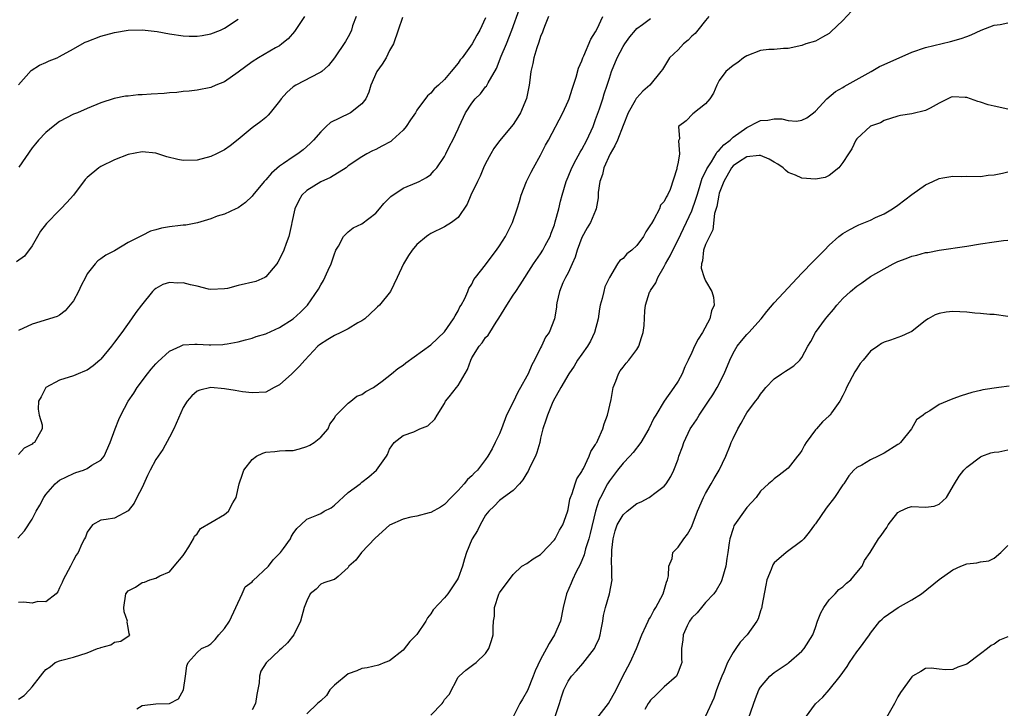
# Model space of a CAD drawing. Units: inches. Extents: x 2601000 to 2604000, y 1509000 to 1512000.
# Drawn here: x 2602479 to 2602622, y 1509112 to 1509213 of the extents above; entities that cross this region are included whole.
import ezdxf

# ---------------------------------------------------------------- set-up
doc = ezdxf.new("R2010")
doc.units = ezdxf.units.IN
doc.header["$MEASUREMENT"] = 0
doc.layers.add('LD26011509_2ft', color=254, linetype='Continuous')

msp = doc.modelspace()

# ---------------------------------------------------------------- linework, layer by layer
at = {"layer": 'LD26011509_2ft'}
for points, elevation in [([(2602478.93, 1509137.07), (2602479.87, 1509138.13), (2602481, 1509139.86), (2602481.6, 1509141), (2602482.12, 1509141.88), (2602482.69, 1509143), (2602483, 1509143.42), (2602484.33, 1509145), (2602484.7, 1509145.3), (2602485, 1509145.5), (2602485.98, 1509146.02), (2602487, 1509146.51), (2602487.38, 1509146.62), (2602488.5, 1509147), (2602489, 1509147.23), (2602489.71, 1509147.71), (2602491, 1509148.44), (2602491.47, 1509149), (2602492.36, 1509151), (2602493.09, 1509153), (2602493.64, 1509154.36), (2602493.91, 1509155), (2602494.99, 1509157), (2602495.82, 1509158.18), (2602496.3, 1509159), (2602497.78, 1509161), (2602498.32, 1509161.68), (2602499, 1509162.45), (2602499.27, 1509162.73), (2602501, 1509164.31), (2602502.59, 1509165), (2602503, 1509165.2), (2602504.68, 1509165.32), (2602505, 1509165.29), (2602506.77, 1509165.23), (2602507, 1509165.2), (2602508.74, 1509165.26), (2602509, 1509165.29), (2602509.38, 1509165.38), (2602511, 1509165.65), (2602512.07, 1509165.93), (2602513, 1509166.2), (2602513.59, 1509166.41), (2602515, 1509166.81), (2602515.12, 1509166.88), (2602517, 1509167.72), (2602518.98, 1509169.02), (2602520.04, 1509169.96), (2602521.07, 1509171), (2602522.67, 1509173.33), (2602523, 1509173.94), (2602523.42, 1509174.58), (2602524.08, 1509176.08), (2602524.53, 1509177), (2602525, 1509178.46), (2602525.14, 1509178.86), (2602525.21, 1509179), (2602525.56, 1509179.56), (2602526.3, 1509181), (2602527, 1509181.68), (2602527.74, 1509182.26), (2602529, 1509182.83), (2602531, 1509184.38), (2602531.57, 1509185), (2602532.2, 1509185.8), (2602533.19, 1509186.81), (2602535, 1509188.04), (2602537, 1509188.86), (2602537.32, 1509189), (2602538.41, 1509189.59), (2602539, 1509190.03), (2602539.48, 1509190.52), (2602539.87, 1509191), (2602541, 1509192.65), (2602541.18, 1509193), (2602541.78, 1509194.22), (2602542.21, 1509195), (2602543, 1509196.66), (2602543.14, 1509197), (2602544.06, 1509199), (2602545, 1509200.4), (2602545.47, 1509201), (2602546.24, 1509201.76), (2602547, 1509202.76), (2602547.12, 1509202.88), (2602547.37, 1509203.37), (2602548.57, 1509205.43), (2602549.25, 1509207.25), (2602550.01, 1509209), (2602550.83, 1509211), (2602551.9, 1509214.1)], 8528), ([(2602600.22, 1509213.78), (2602599, 1509212.4), (2602597.25, 1509210.75), (2602597, 1509210.53), (2602596.02, 1509209.98), (2602595, 1509209.43), (2602593.59, 1509209), (2602593, 1509208.8), (2602591, 1509208.33), (2602590.33, 1509208.33), (2602589, 1509208.19), (2602588.19, 1509208.19), (2602587, 1509208.03), (2602585, 1509207.29), (2602584.54, 1509207), (2602583.69, 1509206.31), (2602583, 1509205.85), (2602581.96, 1509205), (2602581, 1509203.7), (2602580.63, 1509203), (2602580.17, 1509201.83), (2602579.6, 1509201), (2602579, 1509200.3), (2602577.14, 1509198.86), (2602576.18, 1509197.82), (2602575.07, 1509197), (2602575.19, 1509195.19), (2602575.13, 1509195), (2602575.08, 1509194.92), (2602575.2, 1509193), (2602575, 1509191.8), (2602574.83, 1509191), (2602574.82, 1509190.82), (2602573.84, 1509187.84), (2602573.47, 1509187), (2602573.28, 1509186.72), (2602573, 1509186.08), (2602572.45, 1509185.55), (2602572.29, 1509185), (2602571.48, 1509183.48), (2602571.11, 1509182.89), (2602571, 1509182.67), (2602570.32, 1509181.68), (2602569.95, 1509181), (2602569, 1509179.66), (2602568.28, 1509179), (2602567.56, 1509178.44), (2602567, 1509177.79), (2602566.53, 1509177.47), (2602566.19, 1509177), (2602565, 1509175.04), (2602564.36, 1509173.64), (2602564.19, 1509173), (2602563.96, 1509171.96), (2602563.66, 1509171), (2602563.56, 1509170.44), (2602563.35, 1509169), (2602562.84, 1509167), (2602562.25, 1509165.75), (2602561.81, 1509165), (2602561, 1509163.84), (2602560.38, 1509163), (2602559.87, 1509162.13), (2602559.08, 1509161), (2602557.92, 1509159), (2602556.84, 1509157), (2602556.69, 1509156.69), (2602555.99, 1509155), (2602555.77, 1509154.23), (2602555.34, 1509153), (2602555, 1509151.63), (2602554.87, 1509151), (2602554.44, 1509149.56), (2602554.25, 1509149), (2602553.5, 1509147.5), (2602553.18, 1509146.82), (2602553, 1509146.56), (2602552.42, 1509145.58), (2602551.92, 1509145), (2602551, 1509144.01), (2602549.59, 1509143), (2602549, 1509142.55), (2602548.26, 1509141.74), (2602547.44, 1509141), (2602547, 1509140.42), (2602546.2, 1509139), (2602545.8, 1509138.2), (2602545.05, 1509137), (2602545, 1509136.89), (2602544.2, 1509135), (2602543.91, 1509134.09), (2602543.61, 1509133), (2602543, 1509131.28), (2602542.87, 1509131), (2602541.48, 1509129), (2602541, 1509128.41), (2602539.37, 1509126.63), (2602539, 1509126.06), (2602538.52, 1509125.48), (2602538.3, 1509125), (2602537, 1509123.06), (2602535.98, 1509122.02), (2602535, 1509120.79), (2602533, 1509119.24), (2602532.35, 1509119), (2602531.39, 1509118.61), (2602529.78, 1509118.22), (2602529, 1509118.12), (2602528.24, 1509117.76), (2602527, 1509117.35), (2602525, 1509115.69), (2602524.32, 1509115), (2602523.82, 1509114.18), (2602523, 1509113.42), (2602522.79, 1509113.21), (2602522.52, 1509113), (2602521, 1509111.51)], 8538), ([(2602528.14, 1509213), (2602527.64, 1509211.64), (2602527.46, 1509211), (2602527.35, 1509210.65), (2602527, 1509210.03), (2602526.62, 1509209.38), (2602524.99, 1509207), (2602524.11, 1509205.89), (2602523.14, 1509205), (2602523, 1509204.89), (2602522.8, 1509204.8), (2602519.39, 1509203), (2602519, 1509202.75), (2602518.07, 1509201.93), (2602517.23, 1509201), (2602517, 1509200.68), (2602515.63, 1509199), (2602515.36, 1509198.64), (2602515, 1509198.32), (2602514.29, 1509197.71), (2602513, 1509196.78), (2602511, 1509195.09), (2602509.83, 1509194.17), (2602509, 1509193.62), (2602507.83, 1509193), (2602507, 1509192.61), (2602505, 1509192.08), (2602503, 1509192.05), (2602502.2, 1509192.2), (2602500.59, 1509192.59), (2602499, 1509193.1), (2602497, 1509193.3), (2602495, 1509192.93), (2602493, 1509192.12), (2602491, 1509191.16), (2602490.73, 1509191), (2602489, 1509189.55), (2602488.72, 1509189.28), (2602487.01, 1509186.99), (2602486.07, 1509185.93), (2602485.2, 1509185), (2602485, 1509184.82), (2602483.1, 1509182.9), (2602482.23, 1509181.77), (2602481.76, 1509181), (2602481, 1509179.62), (2602479.88, 1509178.12), (2602478.71, 1509177.29)], 8522), ([(2602479, 1509113.64), (2602479.82, 1509114.18), (2602480.62, 1509115), (2602481, 1509115.45), (2602482.2, 1509117), (2602482.57, 1509117.43), (2602483, 1509117.98), (2602483.64, 1509118.36), (2602484.34, 1509119), (2602485, 1509119.24), (2602485.34, 1509119.34), (2602487, 1509119.75), (2602489, 1509120.41), (2602490.49, 1509121), (2602490.88, 1509121.12), (2602491, 1509121.18), (2602492.43, 1509121.57), (2602493, 1509121.96), (2602493.91, 1509122.09), (2602495.1, 1509122.9), (2602495.2, 1509123), (2602495.14, 1509123.14), (2602495, 1509124.08), (2602494.84, 1509124.84), (2602494.9, 1509125), (2602494.38, 1509126.38), (2602494.34, 1509127), (2602494.66, 1509129), (2602495, 1509129.4), (2602496.06, 1509129.94), (2602497, 1509130.64), (2602497.33, 1509130.67), (2602498.14, 1509131), (2602499, 1509131.24), (2602499.58, 1509131.58), (2602501, 1509132.17), (2602501.66, 1509133), (2602503, 1509134.57), (2602503.15, 1509134.85), (2602503.8, 1509135.8), (2602504.5, 1509137), (2602504.62, 1509137.38), (2602505, 1509137.69), (2602505.5, 1509138.5), (2602507, 1509139.38), (2602509, 1509140.51), (2602509.6, 1509141), (2602510.21, 1509142.21), (2602510.71, 1509143), (2602511.15, 1509145), (2602511.59, 1509146.41), (2602511.82, 1509147), (2602513, 1509148.52), (2602513.67, 1509149), (2602514.57, 1509149.43), (2602515, 1509149.59), (2602516.3, 1509149.7), (2602517, 1509149.78), (2602517.85, 1509149.85), (2602519, 1509149.85), (2602519.93, 1509150.07), (2602521, 1509150.41), (2602521.39, 1509150.61), (2602522.05, 1509151), (2602523, 1509151.77), (2602524.06, 1509153), (2602524.33, 1509153.67), (2602525, 1509154.56), (2602525.14, 1509154.86), (2602527, 1509156.73), (2602527.37, 1509157), (2602528.25, 1509157.75), (2602529, 1509158), (2602529.56, 1509158.44), (2602530.69, 1509159), (2602531.92, 1509159.92), (2602533.32, 1509161), (2602534.24, 1509161.76), (2602535, 1509162.27), (2602535.4, 1509162.6), (2602539, 1509165.24), (2602541, 1509167.09), (2602542.34, 1509169), (2602542.54, 1509169.46), (2602543, 1509170.17), (2602543.26, 1509170.74), (2602543.45, 1509171), (2602543.97, 1509171.97), (2602544.4, 1509173), (2602544.56, 1509173.44), (2602545, 1509174.05), (2602545.29, 1509174.71), (2602545.51, 1509175), (2602547, 1509176.87), (2602547.08, 1509177), (2602548.58, 1509179), (2602549, 1509179.61), (2602549.89, 1509181), (2602550.89, 1509183), (2602551.56, 1509185), (2602551.9, 1509186.1), (2602552.16, 1509187), (2602552.94, 1509189), (2602553.63, 1509190.37), (2602553.95, 1509191), (2602555, 1509192.82), (2602555.72, 1509194.28), (2602556.12, 1509195), (2602558.25, 1509199), (2602559, 1509200.66), (2602559.13, 1509201), (2602559.58, 1509202.42), (2602560.15, 1509204.15), (2602560.52, 1509205.48), (2602561, 1509206.56), (2602561.15, 1509207), (2602561.28, 1509207.28), (2602562.3, 1509209.7), (2602563, 1509210.78), (2602563.21, 1509211.21), (2602564.03, 1509213)], 8532), ([(2602556.15, 1509213), (2602555.56, 1509211.56), (2602555.37, 1509211), (2602555.29, 1509210.71), (2602555, 1509210.08), (2602554.75, 1509209.25), (2602554.44, 1509208.44), (2602554, 1509207), (2602553.86, 1509206.14), (2602553.58, 1509205), (2602553.37, 1509203.37), (2602553.34, 1509203), (2602552.95, 1509201.05), (2602552.07, 1509199), (2602551.67, 1509198.33), (2602551, 1509197.3), (2602549, 1509194.89), (2602548.21, 1509193.79), (2602547.74, 1509193), (2602547, 1509191.62), (2602546.7, 1509191), (2602546.22, 1509189.78), (2602545.81, 1509189), (2602544.85, 1509187), (2602544.32, 1509185.68), (2602543, 1509183.75), (2602542.02, 1509183), (2602541, 1509182.38), (2602539, 1509181.41), (2602538.75, 1509181.25), (2602538.41, 1509181), (2602537, 1509179.8), (2602536.32, 1509179), (2602535.79, 1509178.21), (2602535.05, 1509177), (2602534.13, 1509175), (2602533.13, 1509173), (2602531.53, 1509171), (2602531.26, 1509170.74), (2602531, 1509170.51), (2602529.44, 1509169), (2602529, 1509168.71), (2602528.41, 1509168.41), (2602527, 1509167.56), (2602525.94, 1509167), (2602525, 1509166.57), (2602524.01, 1509165.99), (2602522.8, 1509165.2), (2602522.57, 1509165), (2602520.68, 1509163), (2602519.9, 1509162.1), (2602519, 1509161.17), (2602518.79, 1509161), (2602517, 1509159.38), (2602516.2, 1509159), (2602515.45, 1509158.55), (2602515, 1509158.31), (2602513, 1509158.21), (2602511.62, 1509158.38), (2602510.57, 1509158.57), (2602509, 1509158.8), (2602507, 1509159.01), (2602505.39, 1509158.61), (2602505, 1509158.46), (2602504.22, 1509157.78), (2602503.57, 1509157), (2602503, 1509156.09), (2602501.63, 1509153), (2602501, 1509151.79), (2602500.01, 1509149.99), (2602499, 1509148.51), (2602498.17, 1509147), (2602497.78, 1509146.22), (2602497, 1509144.47), (2602496.23, 1509143), (2602495.84, 1509142.16), (2602495, 1509141.07), (2602493, 1509139.97), (2602491.79, 1509139.79), (2602491, 1509139.71), (2602489.79, 1509139), (2602489, 1509137.93), (2602488.78, 1509137.22), (2602488.64, 1509137), (2602488.25, 1509136.25), (2602487.7, 1509135), (2602487.4, 1509134.6), (2602487, 1509133.9), (2602486.57, 1509133), (2602485.52, 1509131), (2602485.37, 1509130.63), (2602485, 1509129.84), (2602484.75, 1509129.25), (2602484.49, 1509129), (2602483, 1509127.82), (2602481.85, 1509127.85), (2602481, 1509127.6), (2602479.77, 1509127.77), (2602479, 1509127.74)], 8530), ([(2602534.88, 1509212.88), (2602534.28, 1509211), (2602533.57, 1509209), (2602533, 1509208.03), (2602532.5, 1509207), (2602531.92, 1509206.08), (2602531.17, 1509205), (2602530.28, 1509203), (2602530.01, 1509201.99), (2602529.57, 1509201), (2602529, 1509200.27), (2602527.33, 1509199), (2602527.12, 1509198.88), (2602524.43, 1509197.57), (2602523.81, 1509197), (2602523, 1509196.23), (2602521.94, 1509195), (2602521.48, 1509194.52), (2602520.42, 1509193.58), (2602519.69, 1509193), (2602519, 1509192.57), (2602517.59, 1509191.59), (2602517, 1509191.2), (2602515.81, 1509190.19), (2602515, 1509189.23), (2602514.76, 1509189), (2602513.11, 1509187), (2602513, 1509186.83), (2602512.07, 1509185.93), (2602511, 1509185.14), (2602510.91, 1509185.09), (2602510.64, 1509185), (2602509, 1509184.25), (2602507.93, 1509183.93), (2602507, 1509183.57), (2602505.05, 1509182.95), (2602503.36, 1509182.64), (2602503, 1509182.63), (2602502.58, 1509182.58), (2602501, 1509182.37), (2602499.81, 1509182.19), (2602499, 1509181.93), (2602498.22, 1509181.78), (2602497, 1509181.12), (2602496.9, 1509181.1), (2602496.74, 1509181), (2602495, 1509180.1), (2602493, 1509178.89), (2602491.73, 1509178.27), (2602491, 1509177.74), (2602490.54, 1509177.46), (2602490.15, 1509177), (2602489, 1509175.53), (2602488.76, 1509175), (2602488.16, 1509173.84), (2602487.75, 1509173), (2602487, 1509171.61), (2602485.82, 1509170.18), (2602485, 1509169.55), (2602484.66, 1509169.34), (2602481, 1509168.22), (2602479, 1509167.32)], 8524), ([(2602547, 1509212.82), (2602546.15, 1509211), (2602545.7, 1509210.3), (2602545.04, 1509209), (2602543.56, 1509207), (2602543.31, 1509206.69), (2602543, 1509206.22), (2602541.99, 1509205), (2602541, 1509203.85), (2602540.13, 1509203), (2602539.53, 1509202.47), (2602539, 1509201.82), (2602538.53, 1509201.47), (2602537, 1509199.38), (2602536.77, 1509199), (2602536.04, 1509197.96), (2602535.44, 1509197), (2602535, 1509196.48), (2602533.41, 1509195), (2602533.18, 1509194.82), (2602531.89, 1509194.11), (2602531, 1509193.63), (2602530.55, 1509193.45), (2602529.7, 1509193), (2602529, 1509192.6), (2602527, 1509191.25), (2602526.68, 1509191), (2602524.43, 1509189.57), (2602523, 1509188.94), (2602521, 1509187.69), (2602520.26, 1509187), (2602519.79, 1509186.21), (2602519.24, 1509185), (2602518.81, 1509183), (2602518.74, 1509182.74), (2602518.35, 1509181), (2602517.95, 1509179.95), (2602517.62, 1509179), (2602517.44, 1509178.56), (2602516.76, 1509177.24), (2602516.6, 1509177), (2602515, 1509175.09), (2602514.84, 1509175), (2602513.56, 1509174.44), (2602511, 1509173.85), (2602509.44, 1509173.44), (2602509, 1509173.35), (2602507, 1509173.27), (2602506.67, 1509173.33), (2602505, 1509173.75), (2602504.03, 1509173.97), (2602503, 1509174.23), (2602502.19, 1509174.19), (2602501, 1509174.27), (2602500.01, 1509173.99), (2602499, 1509173.42), (2602498.76, 1509173.24), (2602498.5, 1509173), (2602496.9, 1509171), (2602496.07, 1509169.93), (2602495.47, 1509169), (2602494.04, 1509167), (2602493, 1509165.62), (2602492.56, 1509165), (2602491, 1509163.13), (2602490.87, 1509163), (2602489.86, 1509162.14), (2602489, 1509161.55), (2602488.63, 1509161.37), (2602487.68, 1509161), (2602487, 1509160.71), (2602485, 1509160.08), (2602482.99, 1509159), (2602482.33, 1509157.67), (2602481.95, 1509157), (2602481.86, 1509155.86), (2602482.04, 1509155), (2602482.44, 1509153.56), (2602482.46, 1509153), (2602481.79, 1509151.79), (2602481.33, 1509151), (2602481.12, 1509150.89), (2602481, 1509150.77), (2602479.83, 1509150.17), (2602479, 1509149.25)], 8526), ([(2602479, 1509203.08), (2602480.88, 1509205.12), (2602482.08, 1509205.92), (2602483, 1509206.29), (2602483.47, 1509206.53), (2602484.63, 1509207), (2602485, 1509207.17), (2602487, 1509208.32), (2602488.27, 1509209), (2602488.73, 1509209.27), (2602489, 1509209.38), (2602491, 1509210.12), (2602493, 1509210.67), (2602495, 1509211.02), (2602497, 1509211.05), (2602499.19, 1509210.81), (2602501, 1509210.5), (2602503, 1509210.2), (2602503.84, 1509210.16), (2602505, 1509210.14), (2602505.76, 1509210.24), (2602507, 1509210.46), (2602508.39, 1509211), (2602509, 1509211.28), (2602511, 1509212.62)], 8518), ([(2602520.66, 1509213), (2602519.85, 1509211.85), (2602519.16, 1509210.84), (2602518.26, 1509209.74), (2602517.35, 1509209), (2602517, 1509208.74), (2602516.43, 1509208.43), (2602513.93, 1509207), (2602513, 1509206.4), (2602511, 1509204.92), (2602509, 1509203.5), (2602507.73, 1509203), (2602507, 1509202.67), (2602505, 1509202.27), (2602503.87, 1509202.13), (2602503, 1509202.07), (2602502.07, 1509201.93), (2602501, 1509201.89), (2602500.2, 1509201.8), (2602498.3, 1509201.7), (2602497, 1509201.58), (2602496.42, 1509201.58), (2602495, 1509201.41), (2602494.61, 1509201.39), (2602492.93, 1509201.07), (2602491, 1509200.44), (2602489, 1509199.61), (2602487.59, 1509199), (2602487, 1509198.77), (2602485, 1509197.7), (2602484.06, 1509197), (2602483, 1509196.14), (2602481.94, 1509195), (2602481.51, 1509194.49), (2602481, 1509193.88), (2602479.06, 1509191.06)], 8520), ([(2602496.22, 1509112.22), (2602497, 1509112.73), (2602499, 1509112.97), (2602500.97, 1509113.04), (2602502.32, 1509113.68), (2602503.05, 1509115), (2602503.32, 1509117), (2602503.5, 1509118.5), (2602503.71, 1509119), (2602505, 1509120.45), (2602505.63, 1509121), (2602506.57, 1509121.43), (2602507, 1509121.69), (2602507.66, 1509122.34), (2602508.18, 1509123), (2602509, 1509123.92), (2602509.7, 1509125), (2602510.66, 1509127), (2602511.58, 1509129), (2602512.01, 1509129.99), (2602513, 1509130.72), (2602513.12, 1509130.88), (2602515.38, 1509133), (2602516.07, 1509133.93), (2602517.14, 1509135), (2602517.59, 1509135.59), (2602518.59, 1509137), (2602518.72, 1509137.28), (2602519, 1509137.74), (2602519.53, 1509138.47), (2602520.12, 1509139), (2602521, 1509139.83), (2602522.43, 1509140.43), (2602523, 1509140.69), (2602523.52, 1509141), (2602524.51, 1509141.49), (2602525, 1509141.86), (2602527, 1509143.71), (2602528.73, 1509145), (2602529, 1509145.24), (2602530, 1509146), (2602531.11, 1509147), (2602532.57, 1509149), (2602532.72, 1509149.28), (2602533, 1509150.02), (2602533.69, 1509151), (2602535, 1509152.01), (2602536.56, 1509152.56), (2602537.44, 1509153), (2602538.57, 1509153.43), (2602539.62, 1509154.38), (2602539.95, 1509155), (2602541, 1509156.67), (2602541.15, 1509157), (2602541.67, 1509157.67), (2602542.74, 1509159), (2602543, 1509159.3), (2602544.35, 1509161.65), (2602544.82, 1509163), (2602545, 1509163.33), (2602546.07, 1509165), (2602546.48, 1509165.52), (2602547, 1509166.28), (2602547.38, 1509166.62), (2602547.59, 1509167), (2602548.54, 1509168.54), (2602548.91, 1509169.09), (2602550.06, 1509171), (2602551, 1509172.46), (2602551.38, 1509173), (2602552.03, 1509173.97), (2602553.94, 1509177), (2602555, 1509178.47), (2602555.33, 1509179), (2602555.65, 1509179.65), (2602556.37, 1509181), (2602556.55, 1509181.45), (2602557, 1509182.7), (2602557.13, 1509183.13), (2602557.63, 1509185), (2602557.89, 1509186.11), (2602558.12, 1509187), (2602558.71, 1509189), (2602559, 1509189.69), (2602559.52, 1509191), (2602560.17, 1509192.17), (2602560.75, 1509193.26), (2602561, 1509193.66), (2602561.71, 1509195), (2602562.62, 1509197), (2602563, 1509198), (2602563.56, 1509199.56), (2602564.04, 1509201), (2602564.26, 1509201.74), (2602564.7, 1509203), (2602565, 1509204.04), (2602565.32, 1509205), (2602566.15, 1509207), (2602567, 1509208.63), (2602567.25, 1509209), (2602567.98, 1509210.02), (2602568.82, 1509211), (2602569, 1509211.25), (2602569.84, 1509211.84), (2602571, 1509212.7)], 8534), ([(2602579.5, 1509213), (2602579, 1509212.43), (2602577.89, 1509211), (2602577.47, 1509210.53), (2602577, 1509210.13), (2602576.45, 1509209.55), (2602575.79, 1509209), (2602575, 1509208.16), (2602573.75, 1509207), (2602572.72, 1509205.28), (2602572.51, 1509205), (2602570.89, 1509203), (2602569.88, 1509202.12), (2602569, 1509201.18), (2602568.92, 1509201.08), (2602568.76, 1509200.76), (2602567.74, 1509199), (2602567, 1509197.15), (2602566.18, 1509195), (2602565.82, 1509194.18), (2602565.11, 1509193), (2602564.18, 1509191), (2602563.98, 1509190.02), (2602563.61, 1509189), (2602563.38, 1509187.38), (2602563.39, 1509186.61), (2602563.1, 1509185), (2602563, 1509184.79), (2602562.28, 1509183), (2602561.76, 1509182.24), (2602561, 1509180.82), (2602560.31, 1509179), (2602560.02, 1509177.98), (2602559.61, 1509177), (2602559, 1509175.72), (2602558.6, 1509175), (2602558.25, 1509174.25), (2602557.73, 1509173), (2602557.35, 1509171.35), (2602557.31, 1509171), (2602557.31, 1509170.69), (2602557.03, 1509169), (2602556.22, 1509167), (2602555.69, 1509166.31), (2602555.12, 1509165), (2602555, 1509164.79), (2602554.12, 1509163), (2602553.7, 1509162.3), (2602553.18, 1509161), (2602553, 1509160.64), (2602552.09, 1509159), (2602551.67, 1509158.33), (2602551, 1509156.89), (2602550.04, 1509155), (2602549.29, 1509153), (2602549, 1509152.27), (2602548.4, 1509151), (2602547.93, 1509150.07), (2602547.31, 1509149), (2602547, 1509148.55), (2602545.82, 1509147), (2602545.39, 1509146.61), (2602545, 1509146.15), (2602544.37, 1509145.63), (2602543.88, 1509145), (2602543, 1509144), (2602541.97, 1509143), (2602541, 1509142), (2602540.41, 1509141.59), (2602539, 1509140.8), (2602538.77, 1509140.77), (2602537, 1509140.27), (2602536.12, 1509140.12), (2602535, 1509139.83), (2602533, 1509138.96), (2602530.91, 1509137.09), (2602528.92, 1509135), (2602528.1, 1509133.9), (2602527.09, 1509133), (2602527, 1509132.8), (2602525.52, 1509131.52), (2602525, 1509131.05), (2602524.8, 1509131), (2602523.44, 1509130.56), (2602523, 1509130.4), (2602522.34, 1509129.66), (2602521.48, 1509129), (2602521, 1509127.96), (2602520.6, 1509127), (2602520.06, 1509125), (2602519.1, 1509123), (2602518.14, 1509121.86), (2602517.31, 1509121), (2602517, 1509120.79), (2602515.07, 1509118.93), (2602514.3, 1509117.7), (2602514.1, 1509117), (2602514.03, 1509116.03), (2602513.69, 1509114.31), (2602513.51, 1509113), (2602513, 1509112.1)], 8536), ([(2602539, 1509111.32), (2602540.65, 1509113), (2602540.8, 1509113.2), (2602541, 1509113.61), (2602541.67, 1509114.33), (2602543, 1509116.84), (2602543.13, 1509117), (2602544.12, 1509117.88), (2602545.26, 1509118.74), (2602545.64, 1509119), (2602547, 1509120.28), (2602547.47, 1509121), (2602547.83, 1509122.17), (2602548.07, 1509123), (2602548.07, 1509124.07), (2602548.16, 1509125), (2602548.29, 1509125.71), (2602548.29, 1509127), (2602548.91, 1509128.91), (2602549, 1509129.1), (2602551, 1509131.81), (2602552.26, 1509133), (2602553, 1509133.41), (2602553.92, 1509134.08), (2602555, 1509134.71), (2602555.13, 1509134.87), (2602557, 1509136.82), (2602557.12, 1509137), (2602557.75, 1509138.25), (2602558.21, 1509139), (2602558.89, 1509140.89), (2602559, 1509141.25), (2602559.26, 1509142.74), (2602559.33, 1509143), (2602559.57, 1509143.57), (2602560.01, 1509145), (2602560.29, 1509145.71), (2602561, 1509146.8), (2602561.06, 1509146.94), (2602561.22, 1509147.22), (2602562.06, 1509149), (2602562.31, 1509149.69), (2602563, 1509150.71), (2602563.09, 1509150.91), (2602563.16, 1509151), (2602563.33, 1509151.33), (2602564.07, 1509153), (2602564.26, 1509153.74), (2602564.75, 1509155), (2602565.24, 1509157.24), (2602565.55, 1509159), (2602565.95, 1509159.95), (2602566.31, 1509161), (2602566.58, 1509161.42), (2602567, 1509161.99), (2602567.44, 1509162.56), (2602567.83, 1509163), (2602569, 1509164.56), (2602569.27, 1509165), (2602569.7, 1509166.3), (2602569.94, 1509167), (2602570.05, 1509168.05), (2602570.16, 1509170.16), (2602570.24, 1509171), (2602570.86, 1509172.86), (2602570.92, 1509173), (2602571, 1509173.12), (2602571.78, 1509174.22), (2602572.04, 1509175), (2602573, 1509176.62), (2602573.18, 1509177), (2602573.85, 1509178.15), (2602574.22, 1509179), (2602575, 1509180.48), (2602577, 1509184.73), (2602577.59, 1509186.41), (2602577.76, 1509187), (2602578.13, 1509188.13), (2602578.53, 1509189.47), (2602579, 1509190.39), (2602579.18, 1509190.82), (2602579.27, 1509191), (2602579.86, 1509191.86), (2602580.56, 1509193), (2602580.71, 1509193.29), (2602581, 1509193.53), (2602581.68, 1509194.32), (2602582.56, 1509195), (2602583, 1509195.42), (2602585, 1509196.87), (2602585.31, 1509197), (2602586.42, 1509197.58), (2602587, 1509197.87), (2602588.08, 1509197.92), (2602589, 1509198.12), (2602590.11, 1509198.11), (2602591, 1509197.87), (2602592.24, 1509197.76), (2602593, 1509197.9), (2602593.74, 1509198.26), (2602594.69, 1509199), (2602595, 1509199.22), (2602596.63, 1509201), (2602597.93, 1509202.07), (2602599, 1509202.69), (2602599.18, 1509202.82), (2602603.11, 1509205), (2602604.29, 1509205.71), (2602605, 1509206.01), (2602609, 1509207.8), (2602611, 1509208.49), (2602614.65, 1509209.35), (2602616.21, 1509209.79), (2602617, 1509210.09), (2602617.67, 1509210.33), (2602619.1, 1509211), (2602621, 1509211.74), (2602621.85, 1509211.85), (2602623, 1509212.08)], 8540), ([(2602623, 1509199.51), (2602621, 1509199.93), (2602620.14, 1509200.14), (2602619, 1509200.53), (2602618.61, 1509200.61), (2602617.55, 1509201), (2602617, 1509201.19), (2602616.79, 1509201.21), (2602615, 1509201.29), (2602614.76, 1509201.24), (2602613, 1509200.39), (2602611.68, 1509199.68), (2602611, 1509199.3), (2602609, 1509198.82), (2602607.39, 1509198.61), (2602607, 1509198.5), (2602605, 1509197.88), (2602604.46, 1509197.54), (2602603, 1509197.03), (2602601, 1509195.19), (2602600.88, 1509195), (2602600.27, 1509193.73), (2602599.81, 1509193), (2602599, 1509191.77), (2602598.39, 1509191), (2602597, 1509189.84), (2602596.41, 1509189.59), (2602595, 1509189.31), (2602593, 1509189.47), (2602592.11, 1509189.89), (2602591, 1509190.32), (2602590.62, 1509190.62), (2602590.27, 1509191), (2602589.5, 1509191.5), (2602589, 1509191.79), (2602588.26, 1509192.26), (2602587, 1509192.76), (2602586.78, 1509192.78), (2602585, 1509192.56), (2602583.78, 1509191.78), (2602583, 1509191.26), (2602582.78, 1509191), (2602581.64, 1509189), (2602581, 1509187.29), (2602580.91, 1509187), (2602580.64, 1509185.36), (2602580.31, 1509184.31), (2602580.06, 1509181.94), (2602579.55, 1509181), (2602579, 1509179.8), (2602578.72, 1509179), (2602578.55, 1509177.45), (2602578.39, 1509177), (2602578.37, 1509176.37), (2602578.79, 1509175), (2602579, 1509174.54), (2602579.93, 1509173), (2602580.17, 1509172.17), (2602580.25, 1509171), (2602579.85, 1509170.15), (2602579.63, 1509169), (2602578.55, 1509167), (2602577.94, 1509166.06), (2602577.4, 1509165), (2602577, 1509164.09), (2602576.46, 1509163), (2602576, 1509162), (2602575.58, 1509161), (2602575, 1509159.95), (2602574.38, 1509159), (2602572.97, 1509157.03), (2602571.74, 1509155), (2602571.45, 1509154.55), (2602570.75, 1509153), (2602569.59, 1509151), (2602568.46, 1509149.53), (2602567.99, 1509149), (2602567, 1509148.01), (2602566.2, 1509147), (2602565, 1509145.43), (2602564.74, 1509145), (2602563.69, 1509143), (2602563.46, 1509142.54), (2602562.97, 1509141.03), (2602562.23, 1509137.77), (2602562.02, 1509137), (2602561.53, 1509135.53), (2602561.33, 1509134.67), (2602560.75, 1509133.25), (2602560.17, 1509132.17), (2602559.63, 1509131), (2602559.46, 1509130.54), (2602558.75, 1509129), (2602558.28, 1509127), (2602557.88, 1509125), (2602557.01, 1509123), (2602556.24, 1509121.76), (2602555.86, 1509121), (2602555, 1509119.41), (2602554.21, 1509117.79), (2602553.91, 1509117), (2602553.07, 1509114.93), (2602552.36, 1509113.64), (2602551.97, 1509113), (2602550.93, 1509111)], 8542), ([(2602557.05, 1509111), (2602557.73, 1509113), (2602558.03, 1509113.97), (2602558.39, 1509115), (2602559, 1509116.25), (2602559.5, 1509117), (2602560.22, 1509117.78), (2602561.14, 1509118.86), (2602562.83, 1509121), (2602562.89, 1509121.11), (2602563, 1509121.34), (2602563.5, 1509122.5), (2602563.66, 1509123), (2602563.8, 1509123.8), (2602564.04, 1509125), (2602564.17, 1509125.83), (2602564.45, 1509127), (2602565.02, 1509129), (2602565.42, 1509131), (2602565.35, 1509131.35), (2602565.38, 1509133), (2602565.31, 1509133.31), (2602565.34, 1509135.34), (2602565.54, 1509137), (2602565.86, 1509138.14), (2602566.16, 1509139), (2602567, 1509140.47), (2602567.61, 1509141), (2602569, 1509142.13), (2602569.62, 1509142.38), (2602570.79, 1509143), (2602571, 1509143.13), (2602571.62, 1509143.62), (2602573, 1509144.65), (2602573.26, 1509145), (2602573.95, 1509146.05), (2602574.4, 1509147), (2602575, 1509148.59), (2602575.13, 1509149), (2602575.63, 1509150.37), (2602575.82, 1509151), (2602576.78, 1509153), (2602577, 1509153.35), (2602577.68, 1509154.32), (2602578.06, 1509155), (2602579.42, 1509157), (2602580.05, 1509157.95), (2602580.68, 1509159), (2602581.73, 1509161), (2602582.54, 1509163), (2602583, 1509164), (2602583.58, 1509165), (2602584.21, 1509165.79), (2602585, 1509166.73), (2602585.28, 1509167), (2602587.11, 1509169), (2602587.92, 1509170.08), (2602589, 1509171.35), (2602593, 1509175.64), (2602594.67, 1509177.33), (2602595, 1509177.7), (2602595.66, 1509178.34), (2602596.29, 1509179), (2602597, 1509179.72), (2602598.41, 1509181), (2602599, 1509181.42), (2602600, 1509182), (2602601, 1509182.55), (2602601.31, 1509182.69), (2602603, 1509183.38), (2602603.73, 1509183.73), (2602605, 1509184.3), (2602606.21, 1509185), (2602607, 1509185.56), (2602609, 1509187.09), (2602611, 1509188.51), (2602612.05, 1509189), (2602613, 1509189.41), (2602613.52, 1509189.52), (2602615, 1509189.77), (2602616.26, 1509189.74), (2602617, 1509189.75), (2602619, 1509189.7), (2602620.11, 1509189.89), (2602621, 1509189.97), (2602622.19, 1509190.19), (2602623, 1509190.38)], 8544), ([(2602563.18, 1509110.82), (2602564.89, 1509113), (2602565.98, 1509115), (2602566.97, 1509117), (2602568.05, 1509119), (2602568.96, 1509121), (2602569.72, 1509123), (2602570.37, 1509124.37), (2602570.64, 1509125), (2602570.76, 1509125.24), (2602571, 1509125.59), (2602571.47, 1509126.53), (2602571.74, 1509127), (2602572.82, 1509129), (2602573.32, 1509130.68), (2602573.45, 1509131), (2602573.59, 1509131.59), (2602573.66, 1509133), (2602574.13, 1509134.13), (2602574.23, 1509135), (2602575, 1509135.79), (2602575.83, 1509137), (2602576.35, 1509137.65), (2602577, 1509138.8), (2602577.06, 1509138.94), (2602577.84, 1509141), (2602578.71, 1509143), (2602579, 1509143.56), (2602579.83, 1509145), (2602580.23, 1509145.77), (2602580.98, 1509147), (2602581.93, 1509149), (2602582.59, 1509150.59), (2602582.74, 1509151), (2602583, 1509151.59), (2602583.68, 1509153), (2602584.17, 1509153.83), (2602584.81, 1509155), (2602585, 1509155.3), (2602586.27, 1509157), (2602586.6, 1509157.4), (2602587, 1509158.05), (2602587.44, 1509158.56), (2602587.79, 1509159), (2602589, 1509160.28), (2602590.03, 1509161), (2602590.63, 1509161.37), (2602591, 1509161.65), (2602591.84, 1509162.16), (2602592.72, 1509163), (2602593, 1509163.37), (2602593.89, 1509165), (2602594.31, 1509165.69), (2602594.98, 1509167), (2602596.46, 1509169), (2602596.72, 1509169.28), (2602597.64, 1509170.36), (2602598.08, 1509171), (2602599, 1509171.94), (2602600.09, 1509173), (2602601, 1509173.76), (2602601.76, 1509174.24), (2602603, 1509175.17), (2602605, 1509176.3), (2602606.3, 1509177), (2602607, 1509177.34), (2602608.2, 1509177.8), (2602609, 1509178.13), (2602609.73, 1509178.27), (2602611, 1509178.65), (2602611.33, 1509178.67), (2602613, 1509178.99), (2602617, 1509179.57), (2602619, 1509179.92), (2602621, 1509180.23), (2602622.38, 1509180.38), (2602623, 1509180.47)], 8546), ([(2602623, 1509169.33), (2602621, 1509169.62), (2602620.35, 1509169.65), (2602619, 1509169.78), (2602618.17, 1509169.83), (2602617, 1509169.96), (2602615.99, 1509170.01), (2602615, 1509170.08), (2602614.03, 1509169.97), (2602613, 1509169.79), (2602612.42, 1509169.58), (2602611.41, 1509169), (2602611, 1509168.74), (2602609, 1509167.16), (2602608.7, 1509167), (2602607.53, 1509166.47), (2602607, 1509166.27), (2602605.89, 1509165.89), (2602605, 1509165.62), (2602604.6, 1509165.4), (2602604.07, 1509165), (2602603, 1509164.28), (2602601.93, 1509163), (2602601.51, 1509162.49), (2602601, 1509161.71), (2602600.73, 1509161.27), (2602599.53, 1509159), (2602599.37, 1509158.63), (2602599, 1509157.84), (2602598.53, 1509157), (2602597.34, 1509155.34), (2602597.12, 1509155), (2602597, 1509154.88), (2602596.01, 1509153.99), (2602595.13, 1509153), (2602595, 1509152.83), (2602593.66, 1509151), (2602593.39, 1509150.61), (2602593, 1509149.84), (2602592.65, 1509149.35), (2602592.39, 1509149), (2602591, 1509147.28), (2602589.73, 1509146.26), (2602589, 1509145.73), (2602588.64, 1509145.36), (2602588.16, 1509145), (2602587, 1509143.94), (2602586.35, 1509143), (2602585, 1509141.54), (2602584.78, 1509141.22), (2602583.2, 1509139), (2602583.13, 1509138.87), (2602583, 1509138.49), (2602582.52, 1509137), (2602582.42, 1509136.42), (2602582.24, 1509135), (2602582.1, 1509134.1), (2602581.96, 1509133), (2602581.37, 1509131), (2602581.26, 1509130.74), (2602580.53, 1509129.47), (2602580.19, 1509129), (2602579, 1509127.71), (2602578.39, 1509127), (2602577.78, 1509126.22), (2602577, 1509125.48), (2602576.67, 1509125), (2602576.34, 1509124.34), (2602575.74, 1509123), (2602575.71, 1509122.29), (2602575.49, 1509121), (2602575.51, 1509119.51), (2602575.54, 1509119), (2602575.41, 1509118.59), (2602575, 1509117.56), (2602574.75, 1509117), (2602573, 1509115.45), (2602571.78, 1509114.22), (2602571, 1509113.49), (2602570.79, 1509113.21), (2602570.66, 1509113), (2602570.16, 1509112.16)], 8548), ([(2602623.2, 1509159.2), (2602621.66, 1509159), (2602619.34, 1509158.66), (2602619, 1509158.56), (2602617.73, 1509158.27), (2602616.21, 1509157.79), (2602615, 1509157.37), (2602614.16, 1509157), (2602613, 1509156.52), (2602611.62, 1509155.62), (2602611, 1509155.27), (2602610.67, 1509155), (2602609.7, 1509154.3), (2602608.97, 1509153), (2602607.38, 1509151), (2602607.18, 1509150.82), (2602607, 1509150.69), (2602605, 1509149.45), (2602604.13, 1509149), (2602603, 1509148.48), (2602601.72, 1509147.72), (2602601, 1509147.37), (2602600.6, 1509147), (2602599.85, 1509146.15), (2602599.12, 1509145), (2602599, 1509144.84), (2602597.76, 1509143), (2602596.53, 1509141.47), (2602595, 1509139.18), (2602594.85, 1509139), (2602594.07, 1509137.93), (2602593.3, 1509137), (2602593, 1509136.68), (2602590.74, 1509135), (2602589, 1509133.48), (2602588.78, 1509133.22), (2602588.54, 1509132.54), (2602587.9, 1509131), (2602587.78, 1509130.22), (2602587.18, 1509127.18), (2602587.17, 1509127), (2602587.13, 1509126.87), (2602587, 1509126.5), (2602586.64, 1509125.36), (2602586.46, 1509125), (2602585.04, 1509123), (2602584.05, 1509121.95), (2602583.4, 1509121), (2602583, 1509120.46), (2602582.2, 1509119), (2602581.64, 1509117.64), (2602581.36, 1509117), (2602581, 1509116.01), (2602580.61, 1509115), (2602580.19, 1509113.81), (2602579, 1509111.15)], 8550), ([(2602585.29, 1509111), (2602586.27, 1509113.73), (2602586.76, 1509115), (2602587, 1509115.41), (2602588.35, 1509117), (2602589, 1509117.51), (2602591, 1509118.89), (2602591.14, 1509119), (2602593, 1509120.63), (2602593.34, 1509121), (2602594.59, 1509123), (2602595, 1509124.07), (2602595.31, 1509125), (2602595.77, 1509126.23), (2602596.19, 1509127), (2602597, 1509128.09), (2602597.86, 1509129), (2602598.4, 1509129.6), (2602599, 1509130.02), (2602599.49, 1509130.51), (2602600.14, 1509131), (2602601, 1509132.06), (2602601.79, 1509133), (2602602.15, 1509133.85), (2602602.94, 1509135), (2602604.17, 1509137), (2602604.54, 1509137.46), (2602605, 1509138.1), (2602605.36, 1509138.64), (2602605.58, 1509139), (2602607, 1509140.82), (2602607.33, 1509141), (2602608.47, 1509141.53), (2602609, 1509141.67), (2602611, 1509141.6), (2602612.28, 1509141.72), (2602613, 1509142.03), (2602614.05, 1509143), (2602615.23, 1509145), (2602615.92, 1509146.08), (2602616.56, 1509147), (2602617, 1509147.42), (2602619, 1509148.9), (2602619.18, 1509149), (2602620.52, 1509149.48), (2602621, 1509149.62), (2602621.66, 1509149.66), (2602623, 1509149.95)], 8552), ([(2602593.53, 1509111), (2602595, 1509112.95), (2602596.06, 1509113.94), (2602597, 1509115), (2602598.58, 1509117), (2602599.59, 1509118.41), (2602599.94, 1509119), (2602601, 1509120.54), (2602601.38, 1509121), (2602602.85, 1509123), (2602603, 1509123.25), (2602604.36, 1509125), (2602604.7, 1509125.3), (2602605, 1509125.56), (2602607.03, 1509126.97), (2602609, 1509128.1), (2602610.42, 1509129), (2602613, 1509131.06), (2602615, 1509132.49), (2602616.13, 1509133), (2602617, 1509133.33), (2602618.5, 1509133.5), (2602619, 1509133.62), (2602620.22, 1509133.78), (2602621, 1509134.18), (2602621.97, 1509135), (2602623, 1509136.02)], 8554), ([(2602623, 1509122.73), (2602621.78, 1509122.22), (2602621, 1509121.66), (2602620.55, 1509121.45), (2602620.03, 1509121), (2602619, 1509120.26), (2602617, 1509118.75), (2602615.69, 1509118.31), (2602615, 1509117.99), (2602613.9, 1509117.9), (2602613, 1509118.03), (2602611.83, 1509118.17), (2602611, 1509118.09), (2602610.34, 1509117.66), (2602609.12, 1509117), (2602609, 1509116.9), (2602607.39, 1509114.61), (2602607, 1509114), (2602606.51, 1509113), (2602605.32, 1509111)], 8556)]:
    msp.add_lwpolyline(points, dxfattribs=dict(at, elevation=elevation))

doc.saveas('drawing.dxf')
